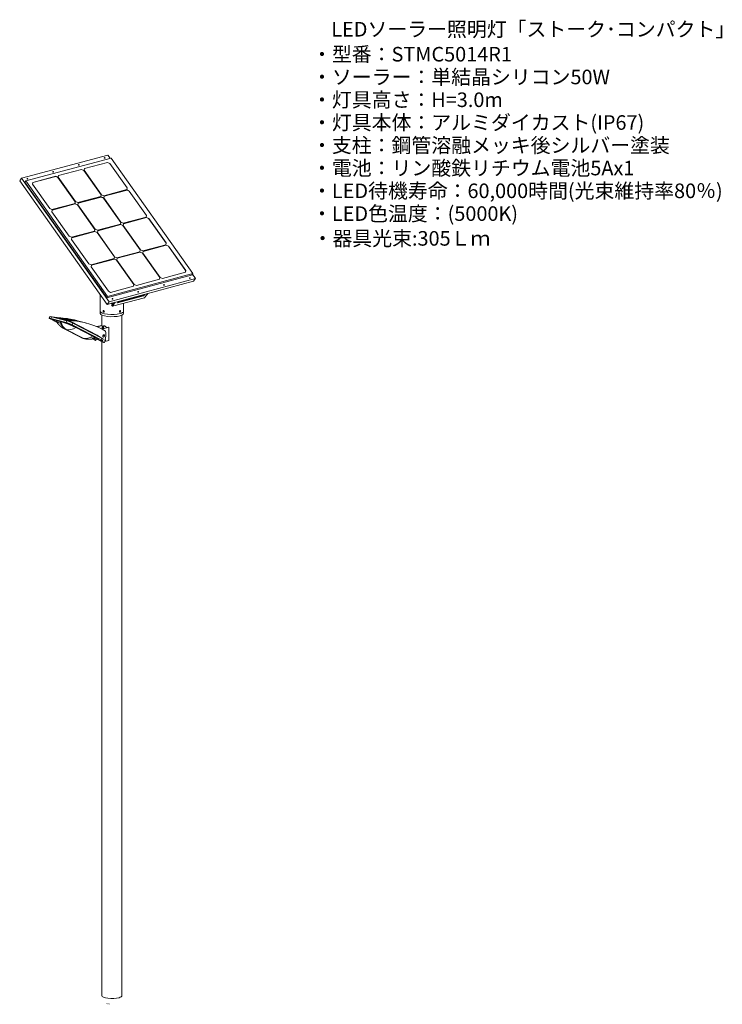
# Model space of a CAD drawing. Units: millimetres. Extents: x -1424 to 4698, y -3823 to 912.
# Drawn here: x 1611 to 4698, y -3512 to 812 of the extents above; entities that cross this region are included whole.
import ezdxf

# ---------------------------------------------------------------- set-up
doc = ezdxf.new("R2010")
doc.units = ezdxf.units.MM
doc.header["$MEASUREMENT"] = 0
doc.linetypes.add('SOLID', pattern=[0])
doc.layers.add('LEVEL0', color=7, linetype='Continuous')
doc.layers.add('説明文', color=151, linetype='Continuous')
doc.styles.add('-3UR', font='-3UR.ttf', dxfattribs={"height": 0.2})
doc.styles.add('MX_NOTE_STANDARD', font='simplex.shx', dxfattribs={"bigfont": 'bigfont.shx'})

# ---------------------------------------------------------------- blocks, each defined once
blk = doc.blocks.new('*G4')
at = {"layer": 'LEVEL0', "color": 7, "linetype": 'SOLID', "lineweight": 18}
for p, q in [((-377.5, 1752.1, 367.5), (1.5, 1853.7, 2.4)), ((15.3, 1840.1, 17.3), (-359.5, 1739.7, 378.4)), ((-0.5, 1820.9, 46.2), (-101.5, 1793.8, 143.4)), ((-101.4, 1794.1, 143.9), (-0.3, 1821.2, 46.5)), ((-0.3, 1821.2, 46.5), (-0.5, 1820.9, 46.2)), ((9.5, 1816.3, 43.5), (-0.5, 1820.9, 46.2)), ((-0.3, 1821.2, 46.5), (9.7, 1816.6, 43.8)), ((1.5, 1853.7, 2.4), (11.8, 1839.2, 9)), ((9.7, 1816.6, 43.8), (9.5, 1816.3, 43.5)), ((9.7, 1816.6, 43.8), (85.5, 1709.5, 92.8)), ((375, 1332.5, 249.4), (15.3, 1840.1, 17.3)), ((-215.1, 1763.6, 253.4), (-114, 1790.7, 156)), ((-114.2, 1790.4, 155.7), (-215.1, 1763.4, 252.9)), ((-114, 1790.7, 156), (-114.2, 1790.4, 155.7)), ((-104.2, 1785.8, 153), (-114.2, 1790.4, 155.7)), ((-114, 1790.7, 156), (-104, 1786.1, 153.3)), ((-104, 1786.1, 153.3), (-104.2, 1785.8, 153)), ((-28.4, 1678.8, 202), (-104.2, 1785.8, 153)), ((-104, 1786.1, 153.3), (-28.1, 1679.1, 202.3)), ((-102.7, 1786.4, 152.1), (-101.4, 1794.1, 143.9)), ((-26.9, 1679.4, 201.1), (-102.7, 1786.4, 152.1)), ((85.3, 1709.2, 92.4), (9.5, 1816.3, 43.5)), ((-386.1, 1740.4, 355.3), (-377.5, 1752.1, 367.5)), ((-1.5, 1197.6, 603.6), (-386.1, 1740.4, 355.3)), ((7.1, 1209.4, 615.8), (-377.5, 1752.1, 367.5)), ((-364.8, 1735.9, 374), (-361.6, 1736.8, 371)), ((-364.8, 1735.9, 374), (-3.5, 1226.1, 607.2)), ((-364.3, 1735.3, 372), (-362.3, 1735.9, 370)), ((-359.5, 1739.7, 378.4), (-363.5, 1734.2, 372.6)), ((-359.5, 1739.7, 378.4), (0.2, 1232.1, 610.5)), ((-330.1, 1725.5, 371.2), (-328.8, 1733.2, 362.9)), ((-328.8, 1733.2, 362.9), (-227.6, 1760.3, 265.5)), ((-227.9, 1759.9, 265.2), (-328.8, 1732.9, 362.4)), ((-227.6, 1760.3, 265.5), (-227.9, 1759.9, 265.2)), ((-217.9, 1755.3, 262.5), (-227.9, 1759.9, 265.2)), ((-227.6, 1760.3, 265.5), (-217.6, 1755.7, 262.8)), ((-217.6, 1755.7, 262.8), (-217.9, 1755.3, 262.5)), ((-142, 1648.3, 311.5), (-217.9, 1755.3, 262.5)), ((-217.6, 1755.7, 262.8), (-141.8, 1648.6, 311.8)), ((-216.4, 1756, 261.7), (-215.1, 1763.6, 253.4)), ((-140.6, 1649, 310.6), (-216.4, 1756, 261.7)), ((-254.2, 1618.5, 420.1), (-330.1, 1725.5, 371.2)), ((84.2, 1701.9, 101), (-16.9, 1674.8, 198.4)), ((-15.6, 1672.9, 199.3), (85.6, 1700, 101.9)), ((85.3, 1699.7, 101.6), (-15.6, 1672.7, 198.8)), ((84, 1701.9, 100.4), (85.3, 1709.2, 92.4)), ((85.5, 1709.5, 92.8), (84.2, 1701.9, 101)), ((85.5, 1709.5, 92.8), (85.3, 1709.2, 92.4)), ((85.6, 1700, 101.9), (85.3, 1699.7, 101.6)), ((95.3, 1695.1, 98.9), (85.3, 1699.7, 101.6)), ((85.6, 1700, 101.9), (95.5, 1695.4, 99.2)), ((95.5, 1695.4, 99.2), (95.3, 1695.1, 98.9)), ((171.1, 1588.1, 147.9), (95.3, 1695.1, 98.9)), ((95.5, 1695.4, 99.2), (171.4, 1588.4, 148.2)), ((-143.3, 1641, 319.4), (-142, 1648.3, 311.5)), ((-141.8, 1648.6, 311.8), (-143.1, 1641, 320)), ((-141.8, 1648.6, 311.8), (-142, 1648.3, 311.5)), ((-130.6, 1644.4, 307.9), (-140.6, 1649, 310.6)), ((-29.5, 1671.5, 210.5), (-130.6, 1644.4, 307.9)), ((-28.3, 1669.2, 211.1), (-129.3, 1642.2, 308.3)), ((-129.2, 1642.5, 308.8), (-28.1, 1669.5, 211.4)), ((-29.7, 1671.4, 209.9), (-28.4, 1678.8, 202)), ((-28.1, 1679.1, 202.3), (-29.5, 1671.5, 210.5)), ((-28.1, 1679.1, 202.3), (-28.4, 1678.8, 202)), ((-28.1, 1669.5, 211.4), (-28.3, 1669.2, 211.1)), ((-18.4, 1664.6, 208.4), (-28.3, 1669.2, 211.1)), ((-28.1, 1669.5, 211.4), (-18.1, 1664.9, 208.7)), ((-16.9, 1674.8, 198.4), (-26.9, 1679.4, 201.1)), ((-18.1, 1664.9, 208.7), (-18.4, 1664.6, 208.4)), ((57.5, 1557.6, 257.4), (-18.4, 1664.6, 208.4)), ((-18.1, 1664.9, 208.7), (57.7, 1557.9, 257.7)), ((-16.9, 1665.3, 207.6), (-15.6, 1672.9, 199.3)), ((58.9, 1558.3, 256.5), (-16.9, 1665.3, 207.6)), ((-244.3, 1613.9, 417.5), (-254.2, 1618.5, 420.1)), ((-143.1, 1641, 320), (-244.3, 1613.9, 417.5)), ((-244.2, 1604.4, 426.6), (-242.9, 1612, 418.3)), ((-168.4, 1497.3, 475.5), (-244.2, 1604.4, 426.6)), ((-242.9, 1612, 418.3), (-141.8, 1639.1, 320.9)), ((-142, 1638.8, 320.6), (-242.9, 1611.7, 417.8)), ((-141.8, 1639.1, 320.9), (-142, 1638.8, 320.6)), ((-132, 1634.2, 317.9), (-142, 1638.8, 320.6)), ((-141.8, 1639.1, 320.9), (-131.8, 1634.5, 318.3)), ((-131.8, 1634.5, 318.3), (-132, 1634.2, 317.9)), ((-56.2, 1527.2, 366.9), (-132, 1634.2, 317.9)), ((-131.8, 1634.5, 318.3), (-56, 1527.5, 367.2)), ((-130.6, 1634.8, 317.1), (-129.2, 1642.5, 308.8)), ((-54.7, 1527.8, 366), (-130.6, 1634.8, 317.1)), ((56.2, 1550.2, 265.3), (57.5, 1557.6, 257.4)), ((57.7, 1557.9, 257.7), (56.4, 1550.3, 265.9)), ((57.7, 1557.9, 257.7), (57.5, 1557.6, 257.4)), ((68.9, 1553.7, 253.9), (58.9, 1558.3, 256.5)), ((170.1, 1580.8, 156.4), (68.9, 1553.7, 253.9)), ((171.2, 1578.5, 157), (70.2, 1551.5, 254.2)), ((70.3, 1551.7, 254.7), (171.4, 1578.8, 157.3)), ((169.9, 1580.7, 155.8), (171.1, 1588.1, 147.9)), ((171.4, 1588.4, 148.2), (170.1, 1580.8, 156.4)), ((171.4, 1588.4, 148.2), (171.1, 1588.1, 147.9)), ((171.4, 1578.8, 157.3), (171.2, 1578.5, 157)), ((181.2, 1573.9, 154.3), (171.2, 1578.5, 157)), ((171.4, 1578.8, 157.3), (181.4, 1574.2, 154.7)), ((181.4, 1574.2, 154.7), (181.2, 1573.9, 154.3)), ((257, 1466.9, 203.3), (181.2, 1573.9, 154.3)), ((181.4, 1574.2, 154.7), (257.2, 1467.2, 203.6)), ((-57.3, 1519.8, 375.5), (-158.4, 1492.7, 472.9)), ((-56.2, 1517.6, 376), (-157.1, 1490.6, 473.3)), ((-157, 1490.8, 473.7), (-55.9, 1517.9, 376.3)), ((-57.5, 1519.8, 374.9), (-56.2, 1527.2, 366.9)), ((-56, 1527.5, 367.2), (-57.3, 1519.8, 375.5)), ((-56, 1527.5, 367.2), (-56.2, 1527.2, 366.9)), ((-55.9, 1517.9, 376.3), (-56.2, 1517.6, 376)), ((-46.2, 1513, 373.4), (-56.2, 1517.6, 376)), ((-55.9, 1517.9, 376.3), (-45.9, 1513.3, 373.7)), ((-44.7, 1523.2, 363.4), (-54.7, 1527.8, 366)), ((56.4, 1550.3, 265.9), (-44.7, 1523.2, 363.4)), ((-44.7, 1513.7, 372.5), (-43.4, 1521.3, 364.2)), ((-43.4, 1521.3, 364.2), (57.7, 1548.4, 266.8)), ((57.5, 1548.1, 266.5), (-43.4, 1521, 363.7)), ((57.7, 1548.4, 266.8), (57.5, 1548.1, 266.5)), ((67.5, 1543.5, 263.8), (57.5, 1548.1, 266.5)), ((57.7, 1548.4, 266.8), (67.7, 1543.8, 264.2)), ((67.7, 1543.8, 264.2), (67.5, 1543.5, 263.8)), ((143.3, 1436.5, 312.8), (67.5, 1543.5, 263.8)), ((67.7, 1543.8, 264.2), (143.6, 1436.8, 313.1)), ((69, 1544.1, 263), (70.3, 1551.7, 254.7)), ((144.8, 1437.1, 311.9), (69, 1544.1, 263)), ((-158.4, 1492.7, 472.9), (-168.4, 1497.3, 475.5)), ((-158.4, 1483.2, 482), (-157, 1490.8, 473.7)), ((-82.5, 1376.2, 530.9), (-158.4, 1483.2, 482)), ((-45.9, 1513.3, 373.7), (-46.2, 1513, 373.4)), ((29.7, 1406, 422.3), (-46.2, 1513, 373.4)), ((-45.9, 1513.3, 373.7), (29.9, 1406.3, 422.6)), ((31.1, 1406.6, 421.4), (-44.7, 1513.7, 372.5)), ((142.2, 1429.1, 321.4), (41.1, 1402, 418.8)), ((42.5, 1400.1, 419.7), (143.6, 1427.2, 322.2)), ((142.1, 1429.1, 320.8), (143.3, 1436.5, 312.8)), ((143.6, 1436.8, 313.1), (142.2, 1429.1, 321.4)), ((143.6, 1436.8, 313.1), (143.3, 1436.5, 312.8)), ((143.6, 1427.2, 322.2), (143.4, 1426.9, 321.9)), ((143.6, 1427.2, 322.2), (153.6, 1422.6, 319.6)), ((154.8, 1432.5, 309.3), (144.8, 1437.1, 311.9)), ((255.9, 1459.6, 211.9), (154.8, 1432.5, 309.3)), ((154.8, 1423, 318.4), (156.1, 1430.6, 310.1)), ((156.1, 1430.6, 310.1), (257.3, 1457.7, 212.7)), ((257, 1457.4, 212.4), (156.1, 1430.3, 309.6)), ((255.7, 1459.5, 211.2), (257, 1466.9, 203.3)), ((257.2, 1467.2, 203.6), (255.9, 1459.6, 211.9)), ((257.2, 1467.2, 203.6), (257, 1466.9, 203.3)), ((257.3, 1457.7, 212.7), (257, 1457.4, 212.4)), ((267, 1452.8, 209.8), (257, 1457.4, 212.4)), ((257.3, 1457.7, 212.7), (267.3, 1453.1, 210.1)), ((267.3, 1453.1, 210.1), (267, 1452.8, 209.8)), ((342.9, 1345.8, 258.7), (267, 1452.8, 209.8)), ((267.3, 1453.1, 210.1), (343.1, 1346.1, 259)), ((28.6, 1398.7, 430.9), (-72.5, 1371.6, 528.3)), ((-71.2, 1369.7, 529.2), (29.9, 1396.8, 431.7)), ((29.7, 1396.5, 431.4), (-71.2, 1369.4, 528.7)), ((28.4, 1398.6, 430.3), (29.7, 1406, 422.3)), ((29.9, 1406.3, 422.6), (28.6, 1398.7, 430.9)), ((29.9, 1406.3, 422.6), (29.7, 1406, 422.3)), ((29.9, 1396.8, 431.7), (29.7, 1396.5, 431.4)), ((39.7, 1391.9, 428.8), (29.7, 1396.5, 431.4)), ((29.9, 1396.8, 431.7), (39.9, 1392.2, 429.1)), ((41.1, 1402, 418.8), (31.1, 1406.6, 421.4)), ((39.9, 1392.2, 429.1), (39.7, 1391.9, 428.8)), ((115.5, 1284.8, 477.7), (39.7, 1391.9, 428.8)), ((39.9, 1392.2, 429.1), (115.8, 1285.1, 478)), ((41.2, 1392.5, 427.9), (42.5, 1400.1, 419.7)), ((117, 1285.5, 476.9), (41.2, 1392.5, 427.9)), ((143.4, 1426.9, 321.9), (42.4, 1399.9, 419.2)), ((153.4, 1422.3, 319.3), (143.4, 1426.9, 321.9)), ((153.6, 1422.6, 319.6), (153.4, 1422.3, 319.3)), ((229.2, 1315.3, 368.2), (153.4, 1422.3, 319.3)), ((153.6, 1422.6, 319.6), (229.4, 1315.6, 368.5)), ((230.7, 1315.9, 367.3), (154.8, 1423, 318.4)), ((-72.5, 1371.6, 528.3), (-82.5, 1376.2, 530.9)), ((-72.5, 1362, 537.4), (-71.2, 1369.7, 529.2)), ((3.3, 1255, 586.4), (-72.5, 1362, 537.4)), ((341.6, 1338.4, 266.7), (342.9, 1345.8, 258.7)), ((343.1, 1346.1, 259), (341.8, 1338.4, 267.3)), ((343.1, 1346.1, 259), (342.9, 1345.8, 258.7)), ((373.4, 1327.1, 244.1), (-3.5, 1226.1, 607.2)), ((-1.5, 1197.6, 603.6), (377.5, 1299.2, 238.4)), ((0.2, 1232.1, 610.5), (375, 1332.5, 249.4)), ((386.1, 1310.9, 250.6), (7.1, 1209.4, 615.8)), ((228.1, 1308, 376.8), (127, 1280.9, 474.2)), ((227.9, 1307.9, 376.2), (229.2, 1315.3, 368.2)), ((229.4, 1315.6, 368.5), (228.1, 1308, 376.8)), ((229.4, 1315.6, 368.5), (229.2, 1315.3, 368.2)), ((240.6, 1311.3, 364.7), (230.7, 1315.9, 367.3)), ((341.8, 1338.4, 267.3), (240.6, 1311.3, 364.7)), ((375, 1332.5, 249.4), (370.3, 1326.2, 242.8)), ((373.4, 1327.1, 244.1), (372.2, 1328.8, 243.3)), ((372.8, 1329.7, 242), (386.1, 1310.9, 250.6)), ((377.5, 1299.2, 238.4), (386.1, 1310.9, 250.6)), ((13.3, 1250.4, 583.7), (3.3, 1255, 586.4)), ((114.4, 1277.5, 486.3), (13.3, 1250.4, 583.7)), ((114.2, 1277.5, 485.7), (115.5, 1284.8, 477.7)), ((115.8, 1285.1, 478), (114.4, 1277.5, 486.3)), ((115.8, 1285.1, 478), (115.5, 1284.8, 477.7)), ((127, 1280.9, 474.2), (117, 1285.5, 476.9)), ((-32.1, 1240.8, 243.2), (-32.1, 1166.7, 222.6)), ((0.2, 1232.1, 610.5), (-3.9, 1226.6, 604.8)), ((162.6, 1227, 241.8), (21.1, 1189.1, 378.1)), ((158.1, 1235.7, 267.8), (43.8, 1205, 377.9)), ((45.3, 1207.3, 374.7), (157, 1237.2, 267.1)), ((158.1, 1235.7, 267.8), (157, 1237.2, 267.1)), ((-1.5, 1197.6, 603.6), (7.1, 1209.4, 615.8)), ((19.4, 1196.4, 373.9), (15.3, 1202.2, 371.2)), ((19.8, 1196.9, 371.5), (16, 1202.3, 369)), ((17.9, 1193.7, 376), (21.1, 1189.1, 378.1)), ((25.7, 1204.9, 382.8), (19.4, 1196.4, 373.9)), ((19.4, 1196.4, 373.9), (19.9, 1196.5, 373.4)), ((69.5, 1202, 232.4), (69.5, 1166.7, 222.6)), ((-253.3, 1144.2, 407.5), (-256.1, 1136.8, 408.4)), ((-221.6, 1117.9, 359.4), (-251.5, 1133.5, 394.8)), ((-249.6, 1136, 422.9), (-182.5, 1118, 487.6)), ((-179.6, 1125.5, 486.7), (-246.8, 1143.5, 422)), ((-245, 1143, 413.6), (-222.5, 1140.1, 407.7)), ((-241.2, 1130.5, 407.8), (-241, 1131, 407.8)), ((-235.5, 1126.3, 390.8), (-222.8, 1119.7, 375.7)), ((-187.1, 1117.2, 470.2), (-233.1, 1129.5, 425.9)), ((-232.9, 1130, 425.9), (-187, 1117.7, 470.1)), ((-221.4, 1139.8, 409.3), (-216.1, 1138.4, 414.4)), ((-216.1, 1138.4, 414.4), (-211.2, 1137.1, 419.2)), ((-211.2, 1137.1, 419.2), (-178.6, 1128.4, 450.5)), ((-200.8, 1136, 408.1), (-171.1, 1128.1, 436.8)), ((-196.7, 1135.8, 403.8), (-167.1, 1127.8, 432.3)), ((-192.6, 1135.4, 399.4), (-163.2, 1127.6, 427.7)), ((-188.5, 1135.1, 395.1), (-159.3, 1127.3, 423.2)), ((-184.4, 1134.7, 390.7), (-155.4, 1126.9, 418.6)), ((-180.3, 1134.2, 386.3), (-151.6, 1126.5, 414)), ((-178.6, 1128.4, 450.5), (-173.7, 1127.1, 455.3)), ((-173.7, 1127.1, 455.3), (-168.4, 1125.6, 460.4)), ((-172.1, 1133.2, 377.6), (-144, 1125.6, 404.6)), ((-168.1, 1132.6, 373.2), (-140.4, 1125.1, 399.9)), ((-164, 1131.9, 368.8), (-136.8, 1124.6, 395)), ((-156, 1130.5, 360.1), (-130.1, 1123.5, 385)), ((-147.9, 1128.9, 351.3), (-124.2, 1122.5, 374.2)), ((-143.9, 1128, 346.9), (-121.7, 1122, 368.3)), ((-32.1, 1166.7, 222.6), (-32.1, 1157.1, 219.9)), ((-25.8, 1105.3, 205.5), (-25.8, 1150.5, 218.1)), ((63.3, -1839.2, -613.4), (63.3, 1150.5, 218.1)), ((69.5, 1166.7, 222.6), (69.5, 1157.1, 219.9)), ((-205.3, 1121.3, 446.1), (-208.8, 1122.3, 442.7)), ((-193, 1091.7, 400.5), (-119.5, 1053.6, 313.6)), ((-161.8, 1123.1, 460.2), (-45.4, 1062.7, 322.6)), ((-156.1, 1107.9, 486.7), (-27.5, 1041.2, 334.7)), ((-43.9, 1047.4, 338.8), (-154.1, 1104.5, 469.1)), ((-154, 1105, 469.1), (-43.7, 1047.8, 338.8)), ((-24.7, 1048.6, 333.8), (-153.3, 1115.3, 485.9)), ((-65.8, 1057.8, 357.1), (-139.3, 1096, 444)), ((-124.2, 1122.9, 324.9), (-119, 1121.5, 329.9)), ((-98.7, 1116.7, 364.2), (-93.7, 1115.3, 369)), ((-46.6, 1099.7, 239.5), (-25.4, 1105.4, 219)), ((-23.1, 1104.8, 221.2), (-44.3, 1099.1, 241.6)), ((-25.4, 1105.4, 219), (-23.1, 1104.8, 221.2)), ((-8.8, 1080.4, 271.2), (-24.1, 1088.4, 289.3)), ((-23.1, 1087.9, 216.5), (-23.1, 1104.8, 221.2)), ((-17.7, 1092, 267.2), (3.5, 1097.7, 246.8)), ((5.7, 1097.1, 249), (-15.5, 1091.4, 269.4)), ((3.5, 1097.7, 246.8), (5.7, 1097.1, 249)), ((5.7, 1039.3, 232.9), (5.7, 1097.1, 249)), ((-55.9, 1040.9, 221), (-65.7, 1045.9, 232.6)), ((-64, 1046.3, 241.2), (-51, 1039.5, 225.8)), ((-29.4, 1038.6, 306.6), (-61, 1047.1, 276.1)), ((-59.2, 1047.6, 291.2), (-46.3, 1044.2, 303.7)), ((-55.9, 1040.9, 221), (-51, 1039.5, 225.8)), ((-38.2, 1043.2, 321.8), (-38.1, 1043.7, 321.7)), ((-18.4, 1030.8, 257.1), (-37.8, 1040.9, 280)), ((-32.9, 1039.6, 284.8), (-13.5, 1029.5, 261.9)), ((-20.1, 1045.3, 320.2), (-22.9, 1037.9, 321.1)), ((-10, 1043.8, 250.5), (-9.8, 1043.8, 250.3)), ((-9.8, 1043.8, 250.3), (-9.8, 1039.9, 249.2)), ((-8.2, 1058.7, 264.2), (-8.1, 1058.7, 264.3)), ((-8, 1063.3, 265.3), (-7.8, 1063.2, 265.4)), ((-8, 1061, 264.7), (-7.9, 1061, 264.8)), ((-7.9, 1065.6, 265.8), (-7.8, 1065.5, 266)), ((-6.3, 1036, 244.5), (5.7, 1039.3, 232.9)), ((-25.8, -1839.2, -613.4), (-25.8, 1034.6, 185.8)), ((-18.4, 1030.8, 257.1), (-13.5, 1029.5, 261.9)), ((-7.6, 1036, 245.8), (-9.8, 1036.6, 243.7))]:
    blk.add_line(p, q, dxfattribs=at)
at = {"layer": 'LEVEL0', "color": 196, "linetype": 'SOLID', "lineweight": 9}
for p, q in [((-249.6, 1136, 422.9), (-246.8, 1143.5, 422)), ((-242.7, 1142.4, 419), (-221.4, 1139.8, 409.3)), ((-233.1, 1129.5, 425.9), (-232.9, 1130, 425.9)), ((-182.5, 1118, 487.6), (-179.6, 1125.5, 486.7)), ((-177.2, 1124.8, 482.6), (-168.4, 1125.6, 460.4)), ((-210.8, 1115.1, 375.1), (-210, 1117.5, 374.8)), ((-187.1, 1117.2, 470.2), (-187, 1117.7, 470.1)), ((-185, 1088.6, 408.6), (-181.4, 1087.7, 412)), ((-111.5, 1050.5, 321.7), (-185, 1088.6, 408.6)), ((-181.4, 1087.7, 412), (-107.9, 1049.6, 325.1)), ((-155.7, 1116.5, 481.7), (-161.8, 1123.1, 460.2)), ((-156.1, 1107.9, 486.7), (-153.3, 1115.3, 485.9)), ((-154.1, 1104.5, 469.1), (-154, 1105, 469.1)), ((-44.3, 1099.1, 241.6), (-46.6, 1099.7, 239.5)), ((-15.5, 1091.4, 269.4), (-17.7, 1092, 267.2)), ((-107.9, 1049.6, 325.1), (-111.5, 1050.5, 321.7)), ((-28.6, 1050.7, 331), (-45.4, 1062.7, 322.6)), ((-43.9, 1047.4, 338.8), (-43.7, 1047.8, 338.8)), ((-24.7, 1048.6, 333.8), (-27.5, 1041.2, 334.7)), ((-9.8, 1039.9, 249.2), (-10.7, 1040.2, 248.4))]:
    blk.add_line(p, q, dxfattribs=at)
at = {"layer": 'LEVEL0', "color": 7, "linetype": 'SOLID', "lineweight": 18, "extrusion": (-0.454519, -0.616244, -0.64316)}
for centre in [(-1102.9, -928.7, -1144.5), (-1249, -644, -1144.5), (-1176, -786.4, -1144.5), (-1322.1, -501.7, -1144.5), (-489.1, -613.7, -1144.5), (-635.2, -329, -1144.5), (-562.1, -471.3, -1144.5), (-708.2, -186.6, -1144.5)]:
    blk.add_circle(centre, 2, dxfattribs=at)
at = {"layer": 'LEVEL0', "color": 7, "linetype": 'SOLID', "lineweight": 18, "extrusion": (0.353553, 0.929092, -0.108574)}
for centre in [(620.1, 511.3, 920.8), (554.6, 573, 920.8), (414.1, 423.7, 920.8)]:
    blk.add_circle(centre, 4, dxfattribs=at)
at = {"layer": 'LEVEL0', "color": 7, "linetype": 'SOLID', "lineweight": 18, "extrusion": (-0.707107, 0.189469, -0.68125)}
blk.add_circle((-1018.6, 398.2, 26.2), 5, dxfattribs=at)
at = {"layer": 'LEVEL0', "color": 7, "linetype": 'SOLID', "lineweight": 18, "extrusion": (0.454519, 0.616244, 0.64316)}
for centre in [(1102.9, -928.7, 1143), (1249, -644, 1143), (1176, -786.4, 1143), (1322.1, -501.7, 1143), (489.1, -613.7, 1143), (562.1, -471.3, 1143), (708.2, -186.6, 1143), (635.2, -329, 1143)]:
    blk.add_arc(centre, 2, 206.5172, 333.4828, dxfattribs=at)
at = {"layer": 'LEVEL0', "color": 7, "linetype": 'SOLID', "lineweight": 18, "extrusion": (-0.541675, 0.764424, -0.349633)}
for centre, radius, start, end in [((-1242.9, 97.3, 767.3), 620, 49.8835, 50.4344), ((-282.1, 1115, 771.3), 600, 223.4379, 225.2148)]:
    blk.add_arc(centre, radius, start, end, dxfattribs=at)
at = {"layer": 'LEVEL0', "color": 7, "linetype": 'SOLID', "lineweight": 18, "extrusion": (0.541675, -0.764424, 0.349633)}
for centre, radius, start, end in [((1242.9, 97.3, -765.3), 620, 129.2248, 130.1165), ((1242.9, 97.3, -765.3), 600, 129.087, 131.9201), ((282.1, 1115, -765.3), 600, 314.7852, 317.6183), ((282.1, 1115, -765.3), 620, 316.5888, 317.4804)]:
    blk.add_arc(centre, radius, start, end, dxfattribs=at)
at = {"layer": 'LEVEL0', "color": 7, "linetype": 'SOLID', "lineweight": 18, "extrusion": (0.707107, 0.189469, -0.68125)}
blk.add_arc((1158.7, 499.8, -12.3), 2.5, 126.6528, 233.3472, dxfattribs=at)
at = {"layer": 'LEVEL0', "color": 7, "linetype": 'SOLID', "lineweight": 18, "extrusion": (-0.707107, -0.189469, 0.68125)}
blk.add_arc((-1158.7, 499.8, 6.3), 2.5, 306.6528, 347.7899, dxfattribs=at)
at = {"layer": 'LEVEL0', "color": 7, "linetype": 'SOLID', "lineweight": 18, "extrusion": (0.353553, 0.929092, -0.108574)}
for centre, radius, start, end in [((623.7, 511.4, 921.3), 20, 316.7407, 46.7407), ((602.4, 510.8, 921.3), 25, 0, 46.7407), ((608.9, 510.4, 936.3), 5, 24.2783, 46.7407), ((554.3, 561.8, 936.3), 5, 46.7407, 136.7407), ((555.1, 555.3, 921.3), 25, 46.7407, 136.7407), ((554.5, 576.5, 921.3), 20, 46.7407, 136.7407), ((424.1, 423.4, 936.3), 5, 136.7407, 157.0104), ((431.8, 424.3, 921.3), 25, 136.7407, 180), ((410.6, 423.6, 921.3), 20, 136.7407, 226.7407)]:
    blk.add_arc(centre, radius, start, end, dxfattribs=at)
at = {"layer": 'LEVEL0', "color": 7, "linetype": 'SOLID', "lineweight": 18, "extrusion": (-0.353553, -0.929092, 0.108574)}
for centre, radius, start, end in [((-623.7, 511.4, -929.3), 20, 133.2593, 180), ((-602.4, 510.8, -920.8), 25, 133.2593, 223.2593), ((-560, 509.5, -920.8), 50, 133.2593, 223.2593), ((-554.5, 576.5, -929.3), 20, 43.2593, 133.2593), ((-556.4, 512.9, -920.8), 50, 43.2593, 133.2593), ((-555.1, 555.3, -920.8), 25, 43.2593, 133.2593), ((-474.2, 425.5, -920.8), 50, 313.2593, 43.2593), ((-431.8, 424.3, -920.8), 25, 313.2593, 43.2593), ((-410.6, 423.6, -929.3), 20, 360, 43.2593)]:
    blk.add_arc(centre, radius, start, end, dxfattribs=at)
at = {"layer": 'LEVEL0', "color": 7, "linetype": 'SOLID', "lineweight": 18, "extrusion": (-0.707107, 0.189469, -0.68125)}
for centre, radius, start, end in [((-308.9, 528.5, 86.2), 744.2, 170.8875, 180), ((-308.9, 528.5, 79.2), 744.2, 170.8875, 181.9031), ((-1043.8, 631.2, 79.2), 1.5, 84.0699, 180), ((-1044.7, 625.3, 79.2), 1.5, 117.4684, 180), ((-1045.4, 619.3, 79.2), 1.5, 119.5562, 180), ((-1046.1, 613.4, 79.2), 1.5, 121.6902, 180), ((-1046.8, 607.4, 79.2), 1.5, 123.8767, 180), ((-1047.4, 601.4, 79.2), 1.5, 126.1227, 180), ((-308.9, 528.5, 33.2), 744.2, 170.8875, 180), ((-1048, 595.5, 79.2), 1.5, 128.4369, 231.5631), ((-1048.5, 589.5, 79.2), 1.5, 105.9898, 180), ((-1049, 583.5, 79.2), 1.5, 133.3141, 180), ((-1049.4, 577.5, 79.2), 1.5, 135.9062, 180), ((-1049.8, 571.5, 79.2), 1.5, 138.6271, 221.3729), ((-1050.1, 565.5, 79.2), 1.5, 122.2142, 180), ((-1050.4, 559.5, 79.2), 1.5, 144.579, 215.421), ((-1050.6, 553.5, 79.2), 1.5, 131.4599, 180), ((-1050.8, 547.5, 79.2), 1.5, 151.5767, 180), ((-1050.9, 541.5, 79.2), 1.5, 155.7466, 204.2534), ((-1051, 535.5, 79.2), 1.5, 148.8443, 211.1557), ((-1051, 529.5, 79.2), 1.5, 146.3133, 213.6867), ((-1051, 523.5, 79.2), 1.5, 147.2135, 212.7864), ((-1051, 517.5, 79.2), 1.5, 151.836, 180), ((-1022.3, 388.9, 75), 30, 154.5906, 158.5293), ((-1022.3, 388.9, 34.2), 30, 138.5077, 158.5293), ((-1018.6, 398.2, 34.2), 5, 239.2771, 300.7234), ((-1003.8, 367.6, 34.2), 5, 338.5293, 68.5293), ((-1019.9, 385.5, 26.2), 0.6, 163.8566, 344.2384), ((-1022.2, 386.2, 26.2), 0.6, 162.3566, 342.7384), ((-1024.4, 386.9, 26.2), 0.6, 160.8565, 341.2385), ((-1026.6, 387.7, 26.2), 0.6, 159.3565, 339.7385)]:
    blk.add_arc(centre, radius, start, end, dxfattribs=at)
at = {"layer": 'LEVEL0', "color": 7, "linetype": 'SOLID', "lineweight": 18, "extrusion": (0.707107, -0.189469, 0.68125)}
for centre, radius, start, end in [((308.9, 528.5, -26.2), 744.2, 351.581, 9.1125), ((1022.3, 388.9, -37.4), 30, 21.4707, 40.2141), ((995.2, 472, -79.2), 90, 267.2991, 270.2899), ((1018.6, 398.2, -33.2), 5, 228.7812, 261.4707), ((1018.6, 398.2, -33.2), 5, 261.4707, 311.2188), ((995.2, 472, -26.2), 90, 267.2991, 285.5705), ((995.2, 472, -26.2), 90, 290.8345, 300.882), ((995.2, 472, -26.2), 90, 286.3345, 287.0705), ((995.2, 472, -26.2), 90, 289.3345, 290.0705), ((995.2, 472, -26.2), 90, 287.8345, 288.5705), ((1003.8, 367.6, -37.4), 5, 150.6773, 180)]:
    blk.add_arc(centre, radius, start, end, dxfattribs=at)
at = {"layer": 'LEVEL0', "color": 7, "linetype": 'SOLID', "lineweight": 18, "extrusion": (0, 0.963433, 0.267949)}
for centre, radius, start, end in [((-18.7, -98.2, 1183.7), 50.8, 360, 135), ((-18.7, -98.2, 1173.7), 50.8, 360, 135), ((-18.7, -98.2, 1183.7), 50.8, 135, 180), ((-18.7, -98.2, 1173.7), 50.8, 135, 180), ((-18.7, -98.2, -1936.3), 44.5, 360, 135), ((-18.7, -98.2, -1936.3), 44.5, 135, 180)]:
    blk.add_arc(centre, radius, start, end, dxfattribs=at)
at = {"layer": 'LEVEL0', "color": 196, "linetype": 'SOLID', "lineweight": 9, "extrusion": (-0.707107, 0.189469, -0.68125)}
for centre in [(-1077.8, 601.6, 58.7), (-1077.8, 601.6, 53.7)]:
    blk.add_arc(centre, 75, 8.5308, 50.3416, dxfattribs=at)
at = {"layer": 'LEVEL0', "color": 196, "linetype": 'SOLID', "lineweight": 9, "extrusion": (0.612372, -0.317632, -0.723954)}
for centre, start, end in [((955.3, -211.7, -754.9), 170.9461, 180), ((956.1, -206.7, -754.9), 129.1324, 170.9432), ((955.3, -211.7, -634.9), 170.9461, 180)]:
    blk.add_arc(centre, 75, start, end, dxfattribs=at)
at = {"layer": 'LEVEL0', "color": 196, "linetype": 'SOLID', "lineweight": 9, "extrusion": (0.707107, -0.189469, 0.68125)}
for centre in [(1060, 483, -58.7), (1060, 483, -53.7)]:
    blk.add_arc(centre, 75, 171.4722, 180, dxfattribs=at)
at = {"layer": 'LEVEL0', "color": 196, "linetype": 'SOLID', "lineweight": 9, "extrusion": (-0.612372, 0.317632, 0.723954)}
blk.add_arc((-956.1, -206.7, 634.9), 75, 9.0568, 50.8676, dxfattribs=at)
at = {"layer": 'LEVEL0', "color": 7, "linetype": 'SOLID', "lineweight": 18}
for points, knots in [([(-14.2, 1166, 262.5), (-14.2, 1165.7, 262.4), (-14.3, 1165.5, 262.3), (-14.3, 1165, 262.1), (-14.4, 1164.8, 262), (-14.6, 1164.3, 261.7), (-14.7, 1164.1, 261.6), (-14.9, 1163.8, 261.3), (-15, 1163.6, 261.1), (-15.3, 1163.3, 260.8), (-15.4, 1163.2, 260.6), (-15.7, 1163, 260.3), (-15.9, 1162.9, 260.1), (-16.3, 1162.8, 259.7), (-16.5, 1162.8, 259.5), (-16.8, 1162.8, 259.1), (-17, 1162.8, 258.9), (-17.4, 1162.9, 258.6), (-17.5, 1163, 258.4), (-17.9, 1163.2, 258.1), (-18.1, 1163.3, 257.9), (-18.4, 1163.6, 257.7), (-18.6, 1163.8, 257.5), (-18.9, 1164.1, 257.3), (-19, 1164.3, 257.2), (-19.3, 1164.7, 257), (-19.4, 1165, 257), (-19.6, 1165.4, 256.9), (-19.6, 1165.7, 256.8), (-19.8, 1166.2, 256.8), (-19.8, 1166.5, 256.8), (-19.9, 1167, 256.9), (-19.9, 1167.3, 256.9), (-19.9, 1167.7, 257.1), (-19.9, 1168, 257.2), (-19.8, 1168.5, 257.4), (-19.8, 1168.7, 257.5), (-19.6, 1169.1, 257.8), (-19.6, 1169.3, 257.9), (-19.4, 1169.7, 258.3), (-19.3, 1169.8, 258.5), (-19, 1170.1, 258.8), (-18.9, 1170.2, 259), (-18.6, 1170.4, 259.4), (-18.4, 1170.5, 259.6), (-18.1, 1170.6, 260), (-17.9, 1170.6, 260.2), (-17.5, 1170.6, 260.6), (-17.4, 1170.6, 260.7), (-17, 1170.5, 261.1), (-16.8, 1170.4, 261.3), (-16.5, 1170.2, 261.6), (-16.3, 1170.1, 261.7), (-15.9, 1169.8, 262), (-15.7, 1169.7, 262.1), (-15.4, 1169.3, 262.3), (-15.3, 1169.1, 262.4), (-15, 1168.7, 262.5), (-14.9, 1168.5, 262.6), (-14.7, 1168, 262.7), (-14.6, 1167.8, 262.7), (-14.4, 1167.3, 262.7), (-14.3, 1167, 262.7), (-14.3, 1166.5, 262.6), (-14.2, 1166.2, 262.5), (-14.2, 1166, 262.5)], [0, 0, 0, 0, 0.753709, 0.753709, 1.507417, 1.507417, 2.261126, 2.261126, 3.014835, 3.014835, 3.768542, 3.768542, 4.52225, 4.52225, 5.275958, 5.275958, 6.029665, 6.029665, 6.783373, 6.783373, 7.537081, 7.537081, 8.290788, 8.290788, 9.044496, 9.044496, 9.798205, 9.798205, 10.551914, 10.551914, 11.305622, 11.305622, 12.059331, 12.059331, 12.81304, 12.81304, 13.566748, 13.566748, 14.320457, 14.320457, 15.074166, 15.074166, 15.827873, 15.827873, 16.581581, 16.581581, 17.335289, 17.335289, 18.088996, 18.088996, 18.842704, 18.842704, 19.596412, 19.596412, 20.350119, 20.350119, 21.103827, 21.103827, 21.857536, 21.857536, 22.611244, 22.611244, 23.364953, 23.364953, 24.118662, 24.118662, 24.118662, 24.118662]), ([(51.7, 1166, 262.5), (51.7, 1166.2, 262.5), (51.7, 1166.5, 262.6), (51.8, 1167, 262.7), (51.9, 1167.3, 262.7), (52, 1167.8, 262.7), (52.1, 1168, 262.7), (52.3, 1168.5, 262.6), (52.5, 1168.7, 262.5), (52.7, 1169.1, 262.4), (52.9, 1169.3, 262.3), (53.2, 1169.7, 262.1), (53.4, 1169.8, 262), (53.7, 1170.1, 261.7), (53.9, 1170.2, 261.6), (54.3, 1170.4, 261.3), (54.5, 1170.5, 261.1), (54.8, 1170.6, 260.7), (55, 1170.6, 260.6), (55.4, 1170.6, 260.2), (55.5, 1170.6, 260), (55.9, 1170.5, 259.6), (56, 1170.4, 259.4), (56.3, 1170.2, 259), (56.5, 1170.1, 258.8), (56.7, 1169.8, 258.5), (56.8, 1169.7, 258.3), (57, 1169.3, 257.9), (57.1, 1169.1, 257.8), (57.2, 1168.7, 257.5), (57.3, 1168.5, 257.4), (57.4, 1168, 257.2), (57.4, 1167.7, 257.1), (57.4, 1167.3, 256.9), (57.4, 1167, 256.9), (57.3, 1166.5, 256.8), (57.2, 1166.2, 256.8), (57.1, 1165.7, 256.8), (57, 1165.4, 256.9), (56.8, 1165, 257), (56.7, 1164.7, 257), (56.5, 1164.3, 257.2), (56.3, 1164.1, 257.3), (56, 1163.8, 257.5), (55.9, 1163.6, 257.7), (55.5, 1163.3, 257.9), (55.4, 1163.2, 258.1), (55, 1163, 258.4), (54.8, 1162.9, 258.6), (54.5, 1162.8, 258.9), (54.3, 1162.8, 259.1), (53.9, 1162.8, 259.5), (53.7, 1162.8, 259.7), (53.4, 1162.9, 260.1), (53.2, 1163, 260.3), (52.9, 1163.2, 260.6), (52.7, 1163.3, 260.8), (52.5, 1163.6, 261.1), (52.3, 1163.8, 261.3), (52.1, 1164.1, 261.6), (52, 1164.3, 261.7), (51.9, 1164.8, 262), (51.8, 1165, 262.1), (51.7, 1165.5, 262.3), (51.7, 1165.7, 262.4), (51.7, 1166, 262.5)], [0, 0, 0, 0, 0.753709, 0.753709, 1.507417, 1.507417, 2.261126, 2.261126, 3.014835, 3.014835, 3.768542, 3.768542, 4.52225, 4.52225, 5.275958, 5.275958, 6.029665, 6.029665, 6.783373, 6.783373, 7.537081, 7.537081, 8.290788, 8.290788, 9.044496, 9.044496, 9.798205, 9.798205, 10.551914, 10.551914, 11.305622, 11.305622, 12.059331, 12.059331, 12.81304, 12.81304, 13.566748, 13.566748, 14.320457, 14.320457, 15.074166, 15.074166, 15.827873, 15.827873, 16.581581, 16.581581, 17.335289, 17.335289, 18.088996, 18.088996, 18.842704, 18.842704, 19.596412, 19.596412, 20.350119, 20.350119, 21.103827, 21.103827, 21.857536, 21.857536, 22.611244, 22.611244, 23.364953, 23.364953, 24.118662, 24.118662, 24.118662, 24.118662]), ([(52.6, 1163.5, 256.4), (52.7, 1163.6, 256.3), (52.8, 1163.6, 256.2), (53.1, 1163.8, 255.9), (53.3, 1163.9, 255.8), (53.6, 1164.2, 255.5), (53.8, 1164.4, 255.3), (54.1, 1164.7, 255.1), (54.2, 1164.9, 255), (54.4, 1165.3, 254.8), (54.6, 1165.6, 254.8), (54.8, 1166.1, 254.7), (54.8, 1166.3, 254.7), (55, 1166.8, 254.6), (55, 1167.1, 254.6), (55.1, 1167.6, 254.7), (55.1, 1167.9, 254.8), (55.1, 1168.1, 254.8)], [0, 0, 0, 0, 0.526118, 0.526118, 1.279872, 1.279872, 2.033627, 2.033627, 2.787381, 2.787381, 3.541136, 3.541136, 4.294892, 4.294892, 5.048647, 5.048647, 5.802403, 5.802403, 5.802403, 5.802403]), ([(-20, 1089.5, 223.9), (-20.1, 1090.1, 223.9), (-20.2, 1090.6, 223.9), (-20.3, 1092, 224.1), (-20.3, 1092.8, 224.2), (-20.3, 1094.3, 224.6), (-20.3, 1095.1, 224.9), (-20.1, 1096.5, 225.6), (-20, 1097.2, 226.1), (-19.7, 1098.6, 227), (-19.5, 1099.2, 227.6), (-19, 1100.3, 228.7), (-18.7, 1100.8, 229.3), (-18.1, 1101.6, 230.5), (-17.7, 1101.9, 231.1), (-16.9, 1102.5, 232.5), (-16.5, 1102.8, 233.1), (-15.5, 1103, 234.5), (-15, 1103.1, 235.1), (-13.9, 1103.1, 236.4), (-13.3, 1103, 237), (-12.2, 1102.7, 238), (-11.6, 1102.5, 238.6), (-10.4, 1101.9, 239.5), (-9.8, 1101.5, 240), (-8.6, 1100.6, 240.7), (-8, 1100.1, 241), (-6.9, 1099, 241.6), (-6.4, 1098.4, 241.8), (-5.4, 1097.2, 242.1), (-5, 1096.5, 242.2), (-4.5, 1095.7, 242.3), (-4.5, 1095.6, 242.3), (-4.4, 1095.6, 242.3)], [0, 0, 0, 0, 1.564625, 1.564625, 3.932957, 3.932957, 6.30129, 6.30129, 8.669622, 8.669622, 11.037954, 11.037954, 13.406286, 13.406286, 15.774085, 15.774085, 18.141883, 18.141883, 20.509682, 20.509682, 22.87748, 22.87748, 25.245279, 25.245279, 27.613077, 27.613077, 29.980876, 29.980876, 32.348674, 32.348674, 34.717007, 34.717007, 34.988895, 34.988895, 34.988895, 34.988895]), ([(-14.6, 1103.1, 230.2), (-14.8, 1103, 230), (-14.9, 1102.9, 229.8), (-15.4, 1102.6, 228.9), (-15.8, 1102.2, 228.3), (-16.4, 1101.4, 227.1), (-16.7, 1100.9, 226.5), (-17.1, 1099.8, 225.3), (-17.3, 1099.2, 224.8), (-17.7, 1097.9, 223.8), (-17.8, 1097.2, 223.4), (-17.9, 1095.7, 222.6), (-18, 1094.9, 222.4), (-18, 1094.2, 222.1), (-18, 1094.2, 222.1), (-18, 1094.2, 222.1), (-18, 1094.2, 222.1)], [0, 0, 0, 0, 0.749381, 0.749381, 3.119401, 3.119401, 5.490151, 5.490151, 7.8609, 7.8609, 10.23165, 10.23165, 12.602399, 12.602399, 12.602399, 12.602402, 12.602402, 12.602402, 12.602402])]:
    blk.add_open_spline(points, degree=3, knots=knots, dxfattribs=at)
at = {"layer": 'LEVEL0', "color": 7, "linetype": 'SOLID', "lineweight": 18, "extrusion": (-0.751999, 0.179991, -0.634114)}
blk.add_open_spline([(55.1, 1168.1, 254.8), (55.1, 1168.3, 254.9), (55.1, 1168.6, 255), (55, 1169.1, 255.2), (55, 1169.3, 255.3), (54.8, 1169.7, 255.6), (54.8, 1169.9, 255.8), (54.6, 1170.3, 256.1), (54.5, 1170.4, 256.2), (54.4, 1170.5, 256.3)], degree=3, knots=[0, 0, 0, 0, 0.753756, 0.753756, 1.507511, 1.507511, 2.261267, 2.261267, 2.827512, 2.827512, 2.827512, 2.827512], dxfattribs=at)
at = {"layer": 'LEVEL0', "color": 7, "linetype": 'SOLID', "lineweight": 18, "extrusion": (7.85301e-05, 5.0446e-05, -1)}
blk.add_open_spline([(-224.8, 1123.4, 400.5), (-224, 1121.8, 400.5), (-223.1, 1120.4, 400.5), (-222.3, 1119, 400.5), (-221.5, 1117.7, 400.5), (-220.7, 1116.5, 400.5), (-219.9, 1115.3, 400.5), (-219.1, 1114.3, 400.5), (-218.4, 1113.3, 400.5), (-217.7, 1112.3, 400.5), (-217, 1111.4, 400.5), (-216.3, 1110.6, 400.5), (-215.6, 1109.8, 400.5), (-215, 1109.1, 400.5), (-213.8, 1107.7, 400.5), (-212.7, 1106.6, 400.5), (-211.7, 1105.5, 400.5), (-210.7, 1104.5, 400.5), (-209.8, 1103.6, 400.5), (-208.9, 1102.8, 400.5), (-208.1, 1102.1, 400.5), (-207.3, 1101.4, 400.5), (-206.6, 1100.8, 400.5), (-205.9, 1100.2, 400.5), (-205.2, 1099.7, 400.5), (-203.9, 1098.6, 400.5), (-202.7, 1097.8, 400.5), (-201.6, 1097, 400.5), (-200.6, 1096.3, 400.5), (-199.7, 1095.7, 400.5), (-198.4, 1094.8, 400.5), (-197.2, 1094.1, 400.5), (-196.2, 1093.5, 400.5), (-194.9, 1092.8, 400.5), (-193.7, 1092.2, 400.5), (-193, 1091.7, 400.5)], degree=1, knots=[0, 0, 0.0060129, 0.0120258, 0.0180387, 0.0240515, 0.0300644, 0.0360773, 0.0420902, 0.0481031, 0.054116, 0.0601289, 0.0661418, 0.0721546, 0.0781675, 0.0896695, 0.1011715, 0.1126735, 0.1241754, 0.1356774, 0.1471794, 0.1586814, 0.1701833, 0.1816853, 0.1931873, 0.2046893, 0.2299936, 0.2552979, 0.2806023, 0.3059066, 0.331211, 0.3733849, 0.4155588, 0.4577327, 0.5209936, 0.5842545, 0.6326087, 0.6326087], dxfattribs=at)
at = {"layer": 'LEVEL0', "color": 7, "linetype": 'SOLID', "lineweight": 18, "extrusion": (-0.882857, -0.125091, 0.452676)}
blk.add_open_spline([(-18, 1094.2, 222.1), (-18, 1093.4, 221.9), (-17.9, 1092.6, 221.8), (-17.8, 1091.4, 221.7), (-17.8, 1091, 221.7), (-17.7, 1090.6, 221.7)], degree=3, knots=[0, 0, 0, 0, 2.370749, 2.370749, 3.472384, 3.472384, 3.472384, 3.472384], dxfattribs=at)
at = {"layer": 'LEVEL0', "color": 7, "linetype": 'SOLID', "lineweight": 18, "extrusion": (-0.00044297, -0.001162, -0.999999)}
blk.add_open_spline([(-119.5, 1053.6, 313.6), (-118, 1052.9, 313.6), (-116.8, 1052.3, 313.6), (-115.7, 1051.8, 313.6), (-114.3, 1051.2, 313.6), (-113.1, 1050.7, 313.6), (-111.9, 1050.2, 313.6), (-110.7, 1049.7, 313.6), (-109.4, 1049.3, 313.6), (-108, 1048.8, 313.6), (-106.4, 1048.3, 313.6), (-104.4, 1047.8, 313.6)], degree=1, knots=[0, 0, 0.10472, 0.20944, 0.314159, 0.471239, 0.628319, 0.785398, 0.942478, 1.099557, 1.256637, 1.413717, 1.570796, 1.570796], dxfattribs=at)
at = {"layer": 'LEVEL0', "color": 7, "linetype": 'SOLID', "lineweight": 18, "extrusion": (-2.62973e-05, 9.92631e-05, -1)}
blk.add_open_spline([(-100.8, 1046.8, 317), (-99.7, 1046.5, 317), (-98.5, 1046.2, 317), (-97, 1045.9, 317), (-95.1, 1045.5, 317), (-93.7, 1045.3, 317), (-91.9, 1045, 317), (-89.8, 1044.7, 317), (-87.9, 1044.5, 317), (-85.7, 1044.4, 317), (-83, 1044.3, 317), (-79.7, 1044.3, 317), (-77.8, 1044.3, 317), (-75.7, 1044.5, 317), (-73.2, 1044.7, 317), (-70.5, 1045.1, 317), (-67.4, 1045.6, 317), (-63.8, 1046.4, 317), (-59.7, 1047.5, 317), (-55, 1049.1, 317)], degree=1, knots=[0, 0, 0.069337, 0.1386741, 0.2080111, 0.2773481, 0.3235728, 0.3697975, 0.4160222, 0.4506907, 0.4853592, 0.5200277, 0.5546962, 0.5720305, 0.5893647, 0.606699, 0.6240332, 0.6413675, 0.6587017, 0.676036, 0.6933703, 0.6933703], dxfattribs=at)

msp = doc.modelspace()

# ---------------------------------------------------------------- block references
msp.add_blockref('*G4', (1997.5, -1635.7))

# ---------------------------------------------------------------- texts
at = {"layer": 'LEVEL0', "color": 7, "linetype": 'SOLID', "lineweight": 9, "insert": (1990.3, -3509.8), "char_height": 5, "attachment_point": 4, "style": '-3UR'}
msp.add_mtext('\\f-3UR|b0|i0|c177|p0;\\W0.9;View5', dxfattribs=at)
at = {"layer": '説明文', "color": 255, "linetype": 'Continuous', "style": 'MX_NOTE_STANDARD'}
for s, p in [('LEDソーラー照明灯「ストーク･コンパクト」', (2980.1, 738.5, -243.5)), ('・型番：STMC5014R1', (2895.5, 628.7, -243.5)), ('・ソーラー：単結晶シリコン50W', (2895.5, 528.7, -243.5)), ('・灯具高さ：H=3.0m', (2895.5, 428.7, -243.5)), ('・灯具本体：アルミダイカスト(IP67)', (2895.5, 328.7, -243.5)), ('・支柱：鋼管溶融メッキ後シルバー塗装', (2895.5, 228.7, -243.5)), ('・電池：リン酸鉄リチウム電池5Ax1', (2895.5, 128.7, -243.5)), ('・LED待機寿命：60,000時間(光束維持率80％)', (2895.5, 28.7, -243.5)), ('・LED色温度：(5000K)', (2895.5, -71.3, -243.5)), ('・器具光束:305Ｌｍ', (2898, -180.2, -243.5))]:
    msp.add_text(s, height=64, dxfattribs=at).set_placement(p)

doc.saveas('drawing.dxf')
